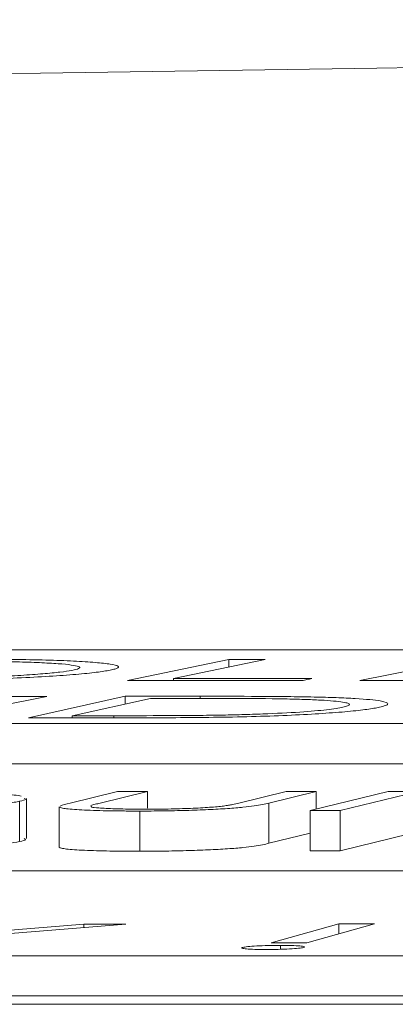
# Model space of a CAD drawing. Units: inches. Extents: x 49887 to 50937, y -1367 to -339.
# Drawn here: x 50360 to 50361, y -945 to -944 of the extents above; entities that cross this region are included whole.
import ezdxf

# ---------------------------------------------------------------- set-up
doc = ezdxf.new("R2010")
doc.units = ezdxf.units.IN
doc.header["$MEASUREMENT"] = 0

msp = doc.modelspace()

# ---------------------------------------------------------------- linework, layer by layer
at = {"color": 0, "linetype": 'Continuous', "lineweight": 5}
for p, q in [((50362.90934, -944.77345), (50357.52537, -944.77345)), ((50360.52993, -944.77835), (50360.47947, -944.78878)), ((50360.548, -944.77834), (50360.50242, -944.78776)), ((50360.52993, -944.78206), (50360.52993, -944.77835)), ((50360.64692, -944.77834), (50360.59537, -944.7888)), ((50360.50242, -944.78878), (50360.50242, -944.78776)), ((50360.4391, -944.79672), (50360.38537, -944.80743)), ((50360.47824, -944.79662), (50360.42993, -944.80732)), ((50360.4908, -944.79764), (50360.45175, -944.8063)), ((50360.47824, -944.80041), (50360.47824, -944.79662)), ((50360.51557, -944.79765), (50360.51557, -944.7966)), ((50357.18574, -944.81024), (50362.85835, -944.81024)), ((50360.45175, -944.80731), (50360.45175, -944.8063)), ((50360.47259, -944.8073), (50360.47259, -944.80628)), ((50357.18574, -944.83027), (50362.85835, -944.83027)), ((50360.47436, -944.84409), (50360.45086, -944.84978)), ((50360.48932, -944.84409), (50360.46582, -944.84977)), ((50360.48932, -944.8524), (50360.48932, -944.84409)), ((50360.5585, -944.8441), (50360.53499, -944.84978)), ((50360.57346, -944.8441), (50360.54995, -944.84979)), ((50360.60946, -944.8441), (50360.57049, -944.85354)), ((50360.57346, -944.85282), (50360.57346, -944.8441)), ((50360.62439, -944.84411), (50360.58542, -944.85355)), ((50360.4256, -944.86893), (50360.4256, -944.84889)), ((50360.42901, -944.86749), (50360.42901, -944.84746)), ((50360.54995, -944.86982), (50360.54995, -944.84979)), ((50360.44534, -944.85165), (50360.44534, -944.87169)), ((50360.44538, -944.85177), (50360.44549, -944.85165)), ((50360.44538, -944.87181), (50360.44538, -944.85177)), ((50360.4855, -944.87381), (50360.4855, -944.85377)), ((50360.57049, -944.87358), (50360.57049, -944.85354)), ((50360.58542, -944.87359), (50360.58542, -944.85355)), ((50360.57049, -944.86486), (50360.54995, -944.86982)), ((50360.62007, -944.86519), (50360.58542, -944.87359)), ((50361.67371, -944.88353), (50356.24661, -944.88353)), ((50360.45758, -944.91014), (50360.39372, -944.9152)), ((50360.47858, -944.91014), (50360.39804, -944.91655)), ((50360.45758, -944.9118), (50360.45758, -944.91014)), ((50360.58477, -944.90995), (50360.55104, -944.91943)), ((50360.60258, -944.90996), (50360.56885, -944.91944)), ((50360.58477, -944.91495), (50360.58477, -944.90995)), ((50360.55571, -944.92263), (50360.55571, -944.92067)), ((50355.89259, -944.92582), (50361.57202, -944.92582)), ((50355.89259, -944.94586), (50361.57202, -944.94586)), ((50349.16822, -944.95003), (50362.17503, -944.95003))]:
    msp.add_line(p, q, dxfattribs=at)
at = {"color": 0, "linetype": 'Continuous', "lineweight": 5, "flags": 128}
for points in [[(50360.52993, -944.77835), (50360.53219, -944.77835), (50360.53445, -944.77835), (50360.5367, -944.77835), (50360.53896, -944.77835), (50360.54122, -944.77835), (50360.54348, -944.77835), (50360.54574, -944.77834), (50360.548, -944.77834)], [(50360.56646, -944.78878), (50360.55559, -944.78878), (50360.54471, -944.78878), (50360.53384, -944.78878), (50360.52297, -944.78878), (50360.51209, -944.78878), (50360.50122, -944.78878), (50360.49035, -944.78878), (50360.47947, -944.78878)], [(50360.50242, -944.78776), (50360.51104, -944.78776), (50360.51965, -944.78776), (50360.52826, -944.78776), (50360.53688, -944.78776), (50360.54549, -944.78776), (50360.55411, -944.78777), (50360.56272, -944.78777), (50360.57134, -944.78777)], [(50360.57134, -944.78777), (50360.57073, -944.7879), (50360.57012, -944.78802), (50360.56951, -944.78815), (50360.5689, -944.78828), (50360.56829, -944.7884), (50360.56768, -944.78853), (50360.56707, -944.78866), (50360.56646, -944.78878)], [(50360.6976, -944.7889), (50360.68482, -944.78888), (50360.67204, -944.78887), (50360.65926, -944.78885), (50360.64648, -944.78884), (50360.63371, -944.78883), (50360.62093, -944.78882), (50360.60815, -944.78881), (50360.59537, -944.7888)], [(50360.42152, -944.79671), (50360.42372, -944.79671), (50360.42592, -944.79671), (50360.42812, -944.79671), (50360.43031, -944.79672), (50360.43251, -944.79672), (50360.43471, -944.79672), (50360.4369, -944.79672), (50360.4391, -944.79672)], [(50360.47824, -944.79662), (50360.48291, -944.79662), (50360.48758, -944.79661), (50360.49224, -944.79661), (50360.49691, -944.79661), (50360.50158, -944.79661), (50360.50624, -944.7966), (50360.51091, -944.7966), (50360.51557, -944.7966)], [(50360.50354, -944.79764), (50360.50195, -944.79764), (50360.50036, -944.79764), (50360.49877, -944.79764), (50360.49717, -944.79764), (50360.49558, -944.79764), (50360.49399, -944.79764), (50360.49239, -944.79764), (50360.4908, -944.79764)], [(50360.48722, -944.80729), (50360.48006, -944.8073), (50360.4729, -944.8073), (50360.46574, -944.8073), (50360.45857, -944.80731), (50360.45141, -944.80731), (50360.44425, -944.80732), (50360.43709, -944.80732), (50360.42993, -944.80732)], [(50360.45175, -944.8063), (50360.45436, -944.80629), (50360.45696, -944.80629), (50360.45957, -944.80629), (50360.46217, -944.80629), (50360.46478, -944.80629), (50360.46738, -944.80629), (50360.46999, -944.80628), (50360.47259, -944.80628)], [(50360.47436, -944.84409), (50360.47623, -944.84409), (50360.4781, -944.84409), (50360.47997, -944.84409), (50360.48184, -944.84409), (50360.48371, -944.84409), (50360.48558, -944.84409), (50360.48745, -944.84409), (50360.48932, -944.84409)], [(50360.5585, -944.8441), (50360.56037, -944.8441), (50360.56224, -944.8441), (50360.56411, -944.8441), (50360.56598, -944.8441), (50360.56785, -944.8441), (50360.56972, -944.8441), (50360.57159, -944.8441), (50360.57346, -944.8441)], [(50360.60946, -944.8441), (50360.61133, -944.8441), (50360.61319, -944.84411), (50360.61506, -944.84411), (50360.61692, -944.84411), (50360.61879, -944.84411), (50360.62066, -944.84411), (50360.62252, -944.84411), (50360.62439, -944.84411)], [(50360.58542, -944.85355), (50360.58355, -944.85355), (50360.58169, -944.85355), (50360.57982, -944.85355), (50360.57796, -944.85354), (50360.57609, -944.85354), (50360.57422, -944.85354), (50360.57236, -944.85354), (50360.57049, -944.85354)], [(50360.58542, -944.87359), (50360.58355, -944.87359), (50360.58169, -944.87358), (50360.57982, -944.87358), (50360.57796, -944.87358), (50360.57609, -944.87358), (50360.57422, -944.87358), (50360.57236, -944.87358), (50360.57049, -944.87358)], [(50360.45758, -944.91014), (50360.4602, -944.91014), (50360.46283, -944.91014), (50360.46545, -944.91014), (50360.46808, -944.91014), (50360.4707, -944.91014), (50360.47333, -944.91014), (50360.47595, -944.91014), (50360.47858, -944.91014)], [(50360.58477, -944.90995), (50360.58699, -944.90996), (50360.58922, -944.90996), (50360.59144, -944.90996), (50360.59367, -944.90996), (50360.5959, -944.90996), (50360.59812, -944.90996), (50360.60035, -944.90996), (50360.60258, -944.90996)], [(50360.56885, -944.91944), (50360.56662, -944.91944), (50360.5644, -944.91943), (50360.56217, -944.91943), (50360.55994, -944.91943), (50360.55772, -944.91943), (50360.55549, -944.91943), (50360.55326, -944.91943), (50360.55104, -944.91943)]]:
    msp.add_lwpolyline(points, dxfattribs=at)
at = {"color": 0, "linetype": 'Continuous', "lineweight": 5}
msp.add_arc((50363.86066, -1164.78682), 220.32723, 89.3337494, 93.0585543, dxfattribs=at)
for points, knots in [([(50360.45165, -944.78369), (50360.45314, -944.7834), (50360.45435, -944.7831), (50360.4556, -944.78253), (50360.45575, -944.78225), (50360.45493, -944.78171), (50360.45397, -944.78145), (50360.45111, -944.78096), (50360.44912, -944.78073), (50360.44423, -944.78031), (50360.44131, -944.78013), (50360.43469, -944.7798), (50360.43102, -944.77966), (50360.42308, -944.77943), (50360.41879, -944.77933), (50360.41187, -944.77924), (50360.40953, -944.77921), (50360.40471, -944.77918), (50360.40222, -944.77917), (50360.39973, -944.77917)], [0, 0, 0, 0, 0.125, 0.125, 0.25, 0.25, 0.375, 0.375, 0.5, 0.5, 0.625, 0.625, 0.75, 0.75, 0.875, 0.875, 0.9375, 0.9375, 1, 1, 1, 1]), ([(50360.40428, -944.77816), (50360.40737, -944.77816), (50360.41046, -944.77817), (50360.41649, -944.7782), (50360.41942, -944.77823), (50360.42804, -944.77833), (50360.43358, -944.77843), (50360.4438, -944.7787), (50360.44838, -944.77887), (50360.45654, -944.77928), (50360.46016, -944.77951), (50360.46634, -944.78003), (50360.46889, -944.78031), (50360.47272, -944.78091), (50360.47401, -944.78124), (50360.47513, -944.78191), (50360.47495, -944.78226), (50360.47381, -944.7828), (50360.47328, -944.78298), (50360.47184, -944.78335), (50360.47094, -944.78353), (50360.47005, -944.78371)], [0, 0, 0, 0, 0.0625, 0.0625, 0.125, 0.125, 0.25, 0.25, 0.375, 0.375, 0.5, 0.5, 0.625, 0.625, 0.75, 0.75, 0.875, 0.875, 0.9375, 0.9375, 1, 1, 1, 1]), ([(50360.47005, -944.78371), (50360.469, -944.78389), (50360.46796, -944.78407), (50360.46557, -944.78443), (50360.46422, -944.7846), (50360.45979, -944.78513), (50360.45623, -944.78548), (50360.44802, -944.78614), (50360.44347, -944.78646), (50360.43346, -944.78704), (50360.428, -944.78732), (50360.41661, -944.78782), (50360.41069, -944.78805), (50360.39838, -944.78845), (50360.39197, -944.78861), (50360.37923, -944.78888), (50360.37284, -944.78897), (50360.36322, -944.78906), (50360.36001, -944.78908), (50360.3537, -944.78911), (50360.35059, -944.78911), (50360.34748, -944.78911)], [0, 0, 0, 0, 0.0625, 0.0625, 0.125, 0.125, 0.25, 0.25, 0.375, 0.375, 0.5, 0.5, 0.625, 0.625, 0.75, 0.75, 0.875, 0.875, 0.9375, 0.9375, 1, 1, 1, 1]), ([(50360.35231, -944.78809), (50360.35736, -944.78809), (50360.36244, -944.78807), (50360.37278, -944.78797), (50360.37806, -944.78789), (50360.38851, -944.78768), (50360.39363, -944.78755), (50360.40362, -944.78723), (50360.40855, -944.78705), (50360.4178, -944.78664), (50360.42211, -944.78642), (50360.43017, -944.78593), (50360.43391, -944.78567), (50360.44043, -944.78513), (50360.44326, -944.78485), (50360.44816, -944.78427), (50360.44998, -944.78398), (50360.45165, -944.78369)], [0, 0, 0, 0, 0.125, 0.125, 0.25, 0.25, 0.375, 0.375, 0.5, 0.5, 0.625, 0.625, 0.75, 0.75, 0.875, 0.875, 1, 1, 1, 1]), ([(50360.55788, -944.79792), (50360.54953, -944.79777), (50360.54051, -944.79771), (50360.52217, -944.79764), (50360.51288, -944.79763), (50360.50354, -944.79764)], [0, 0, 0, 0, 0.5, 0.5, 1, 1, 1, 1]), ([(50360.51557, -944.7966), (50360.52545, -944.7966), (50360.53528, -944.7966), (50360.54972, -944.79667), (50360.55445, -944.79671), (50360.56139, -944.79678), (50360.56368, -944.79681), (50360.56817, -944.79687), (50360.57033, -944.79692), (50360.57248, -944.79696)], [0, 0, 0, 0, 0.5, 0.5, 0.75, 0.75, 0.875, 0.875, 1, 1, 1, 1]), ([(50360.58682, -944.80206), (50360.58776, -944.80183), (50360.58865, -944.80161), (50360.5898, -944.80116), (50360.59012, -944.80094), (50360.59017, -944.80051), (50360.58998, -944.8003), (50360.58881, -944.79988), (50360.58791, -944.79968), (50360.58432, -944.79912), (50360.58056, -944.79878), (50360.57322, -944.79838), (50360.57044, -944.79826), (50360.56446, -944.79806), (50360.5612, -944.79799), (50360.55788, -944.79792)], [0, 0, 0, 0, 0.125, 0.125, 0.25, 0.25, 0.375, 0.375, 0.5, 0.5, 0.75, 0.75, 0.875, 0.875, 1, 1, 1, 1]), ([(50360.57248, -944.79696), (50360.57443, -944.79701), (50360.57637, -944.79705), (50360.58007, -944.79716), (50360.58182, -944.79722), (50360.58693, -944.79741), (50360.59011, -944.79756), (50360.59864, -944.79807), (50360.60274, -944.79847), (50360.60827, -944.7994), (50360.60944, -944.7999), (50360.6092, -944.80069), (50360.60878, -944.80096), (50360.60742, -944.8015), (50360.60634, -944.80177), (50360.60518, -944.80204)], [0, 0, 0, 0, 0.0625, 0.0625, 0.125, 0.125, 0.25, 0.25, 0.5, 0.5, 0.75, 0.75, 0.875, 0.875, 1, 1, 1, 1]), ([(50360.60518, -944.80204), (50360.60341, -944.80241), (50360.60146, -944.80277), (50360.59621, -944.80349), (50360.59305, -944.80384), (50360.58559, -944.80453), (50360.58133, -944.80485), (50360.57192, -944.80546), (50360.56674, -944.80575), (50360.55567, -944.80626), (50360.54969, -944.80648), (50360.53737, -944.80683), (50360.53108, -944.80696), (50360.51833, -944.80714), (50360.51202, -944.8072), (50360.49954, -944.80728), (50360.49338, -944.80729), (50360.48722, -944.80729)], [0, 0, 0, 0, 0.125, 0.125, 0.25, 0.25, 0.375, 0.375, 0.5, 0.5, 0.625, 0.625, 0.75, 0.75, 0.875, 0.875, 1, 1, 1, 1]), ([(50360.52556, -944.80599), (50360.52923, -944.80592), (50360.53287, -944.80584), (50360.54, -944.80565), (50360.54349, -944.80554), (50360.55373, -944.80515), (50360.55988, -944.80483), (50360.57076, -944.80412), (50360.57518, -944.80372), (50360.58053, -944.80311), (50360.58209, -944.8029), (50360.58477, -944.80248), (50360.58582, -944.80227), (50360.58682, -944.80206)], [0, 0, 0, 0, 0.125, 0.125, 0.25, 0.25, 0.5, 0.5, 0.75, 0.75, 0.875, 0.875, 1, 1, 1, 1]), ([(50360.47259, -944.80628), (50360.48128, -944.80628), (50360.49001, -944.80627), (50360.50325, -944.80621), (50360.50766, -944.80619), (50360.51433, -944.80613), (50360.51656, -944.80611), (50360.52104, -944.80606), (50360.5233, -944.80603), (50360.52556, -944.80599)], [0, 0, 0, 0, 0.5, 0.5, 0.75, 0.75, 0.875, 0.875, 1, 1, 1, 1]), ([(50360.36892, -944.84385), (50360.37233, -944.84385), (50360.37573, -944.84386), (50360.38229, -944.84392), (50360.38546, -944.84396), (50360.39471, -944.84412), (50360.40048, -944.84429), (50360.41036, -944.84472), (50360.41466, -944.84499), (50360.42172, -944.8456), (50360.42453, -944.84594), (50360.4264, -944.84632)], [0, 0, 0, 0, 0.125, 0.125, 0.25, 0.25, 0.5, 0.5, 0.75, 0.75, 1, 1, 1, 1]), ([(50360.4256, -944.84889), (50360.42475, -944.84906), (50360.4239, -944.84924), (50360.42189, -944.84959), (50360.42074, -944.84976), (50360.41682, -944.85027), (50360.4137, -944.8506), (50360.40646, -944.85123), (50360.40225, -944.85154), (50360.39321, -944.85209), (50360.38834, -944.85234), (50360.38328, -944.85258)], [0, 0, 0, 0, 0.125, 0.125, 0.25, 0.25, 0.5, 0.5, 0.75, 0.75, 1, 1, 1, 1]), ([(50360.42788, -944.84746), (50360.42824, -944.84762), (50360.42923, -944.84808), (50360.42701, -944.84857), (50360.4256, -944.84889)], [0, 0, 0, 0, 0.363654, 1, 1, 1, 1]), ([(50360.46582, -944.84977), (50360.46493, -944.84998), (50360.4641, -944.8502), (50360.46327, -944.85041), (50360.46286, -944.85051), (50360.46246, -944.85062), (50360.4621, -944.85072), (50360.46174, -944.85083), (50360.46137, -944.85093), (50360.46118, -944.85104)], [0, 0, 0, 0, 0.0002634147, 0.0002634147, 0.0002634147, 0.0003952452, 0.0003952452, 0.0003952452, 0.0005273792, 0.0005273792, 0.0005273792, 0.0005273792]), ([(50360.54995, -944.84979), (50360.54893, -944.85002), (50360.54792, -944.85026), (50360.54544, -944.85073), (50360.54408, -944.85097), (50360.54094, -944.85144), (50360.53913, -944.85167), (50360.53489, -944.85212), (50360.53228, -944.85233), (50360.5263, -944.85272), (50360.52306, -944.8529), (50360.5161, -944.85321), (50360.51244, -944.85335), (50360.50489, -944.85356), (50360.50095, -944.85365), (50360.4951, -944.85372), (50360.49316, -944.85374), (50360.48932, -944.85376), (50360.48741, -944.85377), (50360.4855, -944.85377)], [0, 0, 0, 0, 0.125, 0.125, 0.25, 0.25, 0.375, 0.375, 0.5, 0.5, 0.625, 0.625, 0.75, 0.75, 0.875, 0.875, 0.9375, 0.9375, 1, 1, 1, 1]), ([(50360.52735, -944.85126), (50360.52832, -944.85114), (50360.52907, -944.85102), (50360.53046, -944.85077), (50360.5311, -944.85065), (50360.53287, -944.85028), (50360.53396, -944.85003), (50360.53499, -944.84978)], [0, 0, 0, 0, 0.25, 0.25, 0.5, 0.5, 1, 1, 1, 1]), ([(50360.4855, -944.85377), (50360.48292, -944.85377), (50360.48036, -944.85376), (50360.47541, -944.85372), (50360.47299, -944.85369), (50360.46598, -944.85358), (50360.46164, -944.85345), (50360.45427, -944.85311), (50360.45116, -944.85289), (50360.44794, -944.85251), (50360.44706, -944.85237), (50360.44585, -944.85208), (50360.44554, -944.85193), (50360.44538, -944.85177)], [0, 0, 0, 0, 0.125, 0.125, 0.25, 0.25, 0.5, 0.5, 0.75, 0.75, 0.875, 0.875, 1, 1, 1, 1]), ([(50360.46133, -944.85136), (50360.46122, -944.85151), (50360.46097, -944.85184), (50360.46511, -944.85231), (50360.47306, -944.85267), (50360.48147, -944.85285), (50360.48696, -944.85286), (50360.48838, -944.85286)], [0, 0, 0, 0, 0.161639, 0.362474, 0.62469, 0.902393, 1, 1, 1, 1]), ([(50360.48838, -944.85286), (50360.49026, -944.85286), (50360.49214, -944.85286), (50360.49592, -944.85282), (50360.49781, -944.85279), (50360.50351, -944.85268), (50360.50733, -944.85257), (50360.51429, -944.85228), (50360.51759, -944.85211), (50360.52173, -944.85181), (50360.52301, -944.8517), (50360.52535, -944.85149), (50360.52636, -944.85137), (50360.52735, -944.85126)], [0, 0, 0, 0, 0.125, 0.125, 0.25, 0.25, 0.5, 0.5, 0.75, 0.75, 0.875, 0.875, 1, 1, 1, 1]), ([(50360.4256, -944.86893), (50360.42374, -944.86927), (50360.41908, -944.87015), (50360.40914, -944.87117), (50360.39971, -944.87168), (50360.39752, -944.8718)], [0, 0, 0, 0, 0.337565, 0.846226, 1, 1, 1, 1]), ([(50360.42788, -944.86749), (50360.42824, -944.86766), (50360.42923, -944.86812), (50360.42701, -944.86861), (50360.4256, -944.86893)], [0, 0, 0, 0, 0.363653, 1, 1, 1, 1]), ([(50360.4855, -944.87381), (50360.48292, -944.8738), (50360.48036, -944.8738), (50360.47541, -944.87376), (50360.47299, -944.87373), (50360.46598, -944.87361), (50360.46164, -944.87349), (50360.45427, -944.87314), (50360.45116, -944.87293), (50360.44794, -944.87255), (50360.44706, -944.87241), (50360.44585, -944.87212), (50360.44554, -944.87196), (50360.44538, -944.87181)], [0, 0, 0, 0, 0.125, 0.125, 0.25, 0.25, 0.5, 0.5, 0.75, 0.75, 0.875, 0.875, 1, 1, 1, 1]), ([(50360.54995, -944.86982), (50360.54893, -944.87006), (50360.54792, -944.8703), (50360.54544, -944.87077), (50360.54408, -944.871), (50360.54094, -944.87147), (50360.53913, -944.87171), (50360.53489, -944.87215), (50360.53228, -944.87237), (50360.5263, -944.87276), (50360.52306, -944.87293), (50360.5161, -944.87325), (50360.51244, -944.87339), (50360.50489, -944.8736), (50360.50095, -944.87368), (50360.4951, -944.87376), (50360.49316, -944.87378), (50360.48932, -944.8738), (50360.48741, -944.8738), (50360.4855, -944.87381)], [0, 0, 0, 0, 0.125, 0.125, 0.25, 0.25, 0.375, 0.375, 0.5, 0.5, 0.625, 0.625, 0.75, 0.75, 0.875, 0.875, 0.9375, 0.9375, 1, 1, 1, 1]), ([(50360.54838, -944.92275), (50360.54643, -944.92274), (50360.54451, -944.92272), (50360.54121, -944.92261), (50360.53986, -944.92253), (50360.53773, -944.92234), (50360.53699, -944.92222), (50360.5365, -944.92204), (50360.53643, -944.92197), (50360.53655, -944.92184), (50360.53674, -944.92177), (50360.53693, -944.9217)], [0, 0, 0, 0, 0.25, 0.25, 0.5, 0.5, 0.75, 0.75, 0.875, 0.875, 1, 1, 1, 1]), ([(50360.53693, -944.9217), (50360.53751, -944.92157), (50360.5382, -944.92143), (50360.54059, -944.92118), (50360.54212, -944.92107), (50360.54561, -944.92087), (50360.54757, -944.9208), (50360.55058, -944.92072), (50360.5516, -944.9207), (50360.55367, -944.92067), (50360.55469, -944.92067), (50360.55571, -944.92067)], [0, 0, 0, 0, 0.25, 0.25, 0.5, 0.5, 0.75, 0.75, 0.875, 0.875, 1, 1, 1, 1]), ([(50360.56719, -944.92171), (50360.56661, -944.92185), (50360.56593, -944.92198), (50360.56351, -944.92223), (50360.56196, -944.92235), (50360.55847, -944.92254), (50360.55655, -944.92262), (50360.55246, -944.92272), (50360.55042, -944.92274), (50360.54838, -944.92275)], [0, 0, 0, 0, 0.25, 0.25, 0.5, 0.5, 0.75, 0.75, 1, 1, 1, 1]), ([(50360.55571, -944.92067), (50360.55768, -944.92068), (50360.55959, -944.92069), (50360.5629, -944.9208), (50360.56428, -944.92088), (50360.56647, -944.92107), (50360.56717, -944.92119), (50360.56764, -944.92138), (50360.56771, -944.92144), (50360.56758, -944.92158), (50360.56738, -944.92165), (50360.56719, -944.92171)], [0, 0, 0, 0, 0.25, 0.25, 0.5, 0.5, 0.75, 0.75, 0.875, 0.875, 1, 1, 1, 1])]:
    msp.add_open_spline(points, degree=3, knots=knots, dxfattribs=at)
msp.add_open_spline([(50360.44584, -944.85128), (50360.44689, -944.85078), (50360.44883, -944.85028), (50360.45086, -944.84978)], degree=3, dxfattribs=at)

doc.saveas('drawing.dxf')
